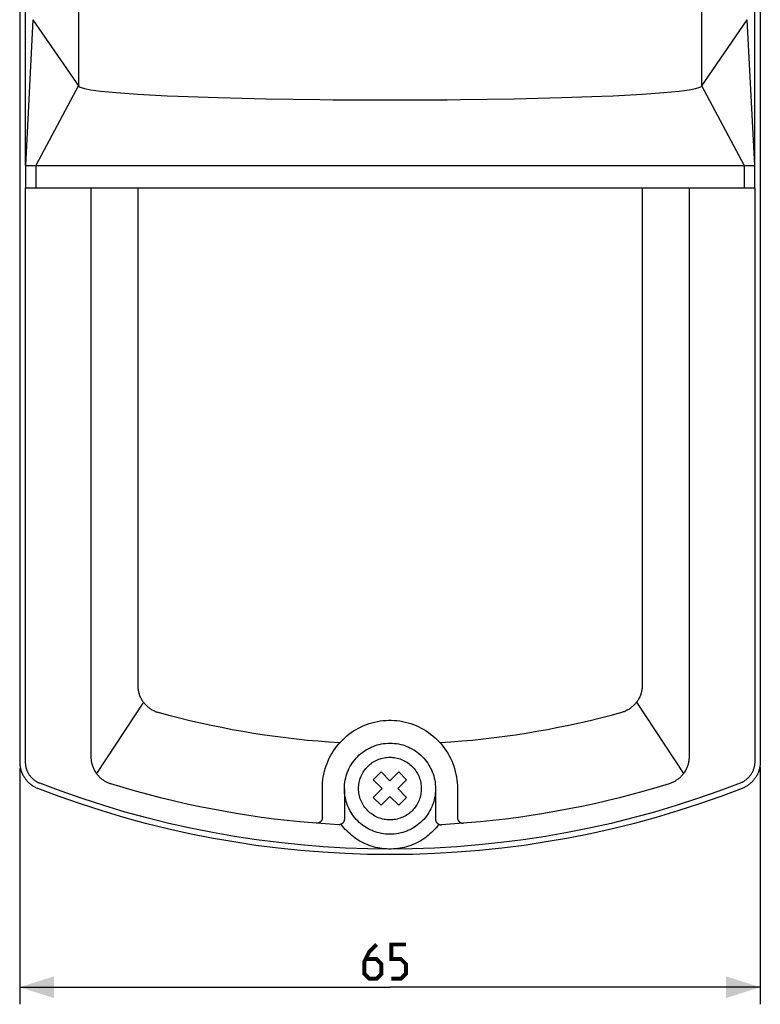
# Model space of a CAD drawing. Units: millimetres. Extents: x -33 to 162, y -95 to 88.
# Drawn here: x -33 to 32, y -95 to -8 of the extents above; entities that cross this region are included whole.
import ezdxf

# ---------------------------------------------------------------- set-up
doc = ezdxf.new("R2010")
doc.units = ezdxf.units.MM
doc.header["$LTSCALE"] = 16.335
doc.layers.get('0').update_dxf_attribs({"linetype": 'CONTINUOUS'})
doc.styles.get("Standard").update_dxf_attribs({"font": 'txt', "width": 0.8})
doc.dimstyles.new('DIMSTYLE_2', dxfattribs={"dimtxt": 3, "dimasz": 3, "dimexe": 1.5, "dimexo": 0.5, "dimgap": 0.75, "dimtad": 1, "dimtxsty": 'STANDARD', "dimblk": '_FILLED', "dimblk1": '_FILLED', "dimblk2": '_FILLED', "dimcen": 0.09, "dimazin": 2, "dimtfac": 1, "dimtofl": 0, "dimtmove": 0, "dimatfit": 3, "dimldrblk": '_FILLED', "dimfxl": 1, "dimtolj": 1, "dimarcsym": 0})

# ---------------------------------------------------------------- blocks, each defined once
blk = doc.blocks.new('_FILLED')
at = {"color": 0, "linetype": 'BYBLOCK'}
blk.add_solid([(0, 0), (-1, 0.317), (-1, -0.317)], dxfattribs=at)
blk = doc.blocks.new('*D2')
at = {"color": 7, "linetype": 'CONTINUOUS'}
for p, q in [((-32.642, -73.949), (-32.642, -94.684)), ((32.359, -73.899), (32.359, -94.684)), ((-32.642, -93.184), (-0.142, -93.184)), ((32.359, -93.184), (-0.142, -93.184))]:
    blk.add_line(p, q, dxfattribs=at)
at = {"color": 7, "linetype": 'CONTINUOUS', "xscale": 3, "yscale": 3, "zscale": 3, "rotation": 180}
blk.add_blockref('_FILLED', (-32.642, -93.184), dxfattribs=at)
at = {"color": 7, "linetype": 'CONTINUOUS', "xscale": 3, "yscale": 3, "zscale": 3}
blk.add_blockref('_FILLED', (32.359, -93.184), dxfattribs=at)
at = {"color": 7, "linetype": 'CONTINUOUS', "insert": (-0.142, -89.434), "char_height": 3, "width": 6.75, "attachment_point": 2, "line_spacing_factor": 0.9}
blk.add_mtext('{\\ftxt;\\W0.0001;\\H0.0001;\\~}{\\ftxt;\\W1.5;\\H3.0; }{\\ftxt;\\W0.0001;\\H0.0001;\\~}', dxfattribs=at)

msp = doc.modelspace()

# ---------------------------------------------------------------- linework, layer by layer
at = {"color": 7, "linetype": 'CONTINUOUS'}
for p, q in [((-32.642, 80.311), (-32.642, -73.449)), ((-32.155, 80.314), (-32.164, -21.043)), ((31.87, 80.314), (31.859, -21.043)), ((32.359, 80.311), (32.359, -73.399)), ((-27.492, -0.652), (-27.492, -14.029)), ((27.202, -0.652), (27.202, -14.029)), ((-31.475, -8.247), (-32.145, -21.043)), ((-31.475, -8.247), (-27.415, -14.145)), ((31.189, -8.247), (27.126, -14.145)), ((31.189, -8.247), (31.859, -21.043)), ((-27.492, -14.029), (-31.233, -21.043)), ((-27.415, -14.145), (-27.259, -14.213)), ((-27.259, -14.213), (-26.949, -14.298)), ((-26.949, -14.298), (-26.4, -14.399)), ((-26.4, -14.399), (-25.512, -14.516)), ((-25.512, -14.516), (-24.174, -14.645)), ((-24.174, -14.645), (-22.273, -14.782)), ((21.998, -14.781), (23.896, -14.644)), ((23.896, -14.644), (25.231, -14.515)), ((25.231, -14.515), (26.116, -14.399)), ((26.116, -14.399), (26.663, -14.298)), ((26.663, -14.298), (26.972, -14.213)), ((26.972, -14.213), (27.126, -14.145)), ((27.202, -14.029), (30.957, -21.043)), ((-22.273, -14.782), (-19.706, -14.921)), ((-19.706, -14.921), (-18.742, -14.964)), ((-18.742, -14.964), (-15.211, -15.087)), ((-15.211, -15.087), (-11.023, -15.189)), ((-11.023, -15.189), (-6.302, -15.26)), ((-6.302, -15.26), (-5.171, -15.27)), ((-5.171, -15.27), (-0.143, -15.292)), ((-0.143, -15.292), (4.886, -15.27)), ((4.886, -15.27), (6.033, -15.259)), ((6.033, -15.259), (10.753, -15.189)), ((10.753, -15.189), (14.936, -15.087)), ((14.936, -15.087), (18.457, -14.964)), ((18.457, -14.964), (19.435, -14.92)), ((19.435, -14.92), (21.998, -14.781)), ((-32.145, -21.043), (-32.145, -23.046)), ((-32.145, -21.043), (31.859, -21.043)), ((-31.233, -21.043), (-31.233, -23.046)), ((30.954, -21.043), (30.954, -23.046)), ((31.859, -21.043), (31.859, -23.046)), ((-32.155, -23.046), (-32.155, -73.399)), ((31.859, -23.046), (-32.145, -23.046)), ((-26.393, -23.046), (-26.393, -72.939)), ((-22.288, -23.046), (-22.288, -66.66)), ((22.003, -23.046), (22.003, -66.66)), ((26.109, -23.046), (26.109, -72.939)), ((31.87, -23.046), (31.87, -73.399)), ((-22.288, -66.66), (-22.287, -66.737)), ((-22.287, -66.737), (-22.283, -66.814)), ((-22.283, -66.814), (-22.277, -66.891)), ((-22.277, -66.891), (-22.269, -66.968)), ((-22.269, -66.968), (-22.258, -67.045)), ((-22.258, -67.045), (-22.245, -67.121)), ((-22.245, -67.121), (-22.229, -67.197)), ((-22.229, -67.197), (-22.211, -67.273)), ((-22.211, -67.273), (-22.191, -67.348)), ((-22.191, -67.348), (-22.168, -67.421)), ((-22.168, -67.421), (-22.143, -67.495)), ((21.906, -67.347), (21.883, -67.422)), ((21.926, -67.272), (21.906, -67.347)), ((21.944, -67.197), (21.926, -67.272)), ((21.96, -67.12), (21.944, -67.197)), ((21.973, -67.044), (21.96, -67.12)), ((21.984, -66.967), (21.973, -67.044)), ((21.992, -66.89), (21.984, -66.967)), ((21.999, -66.814), (21.992, -66.89)), ((22.002, -66.737), (21.999, -66.814)), ((22.003, -66.66), (22.002, -66.737)), ((-21.777, -68.168), (-25.908, -74.423)), ((-22.143, -67.495), (-22.116, -67.567)), ((-22.116, -67.567), (-22.087, -67.639)), ((-22.087, -67.639), (-22.055, -67.71)), ((-22.055, -67.71), (-22.022, -67.779)), ((-22.022, -67.779), (-21.986, -67.848)), ((-21.986, -67.848), (-21.948, -67.915)), ((-21.948, -67.915), (-21.908, -67.98)), ((-21.908, -67.98), (-21.866, -68.045)), ((-21.866, -68.045), (-21.823, -68.107)), ((-21.823, -68.107), (-21.777, -68.168)), ((-21.777, -68.168), (-21.73, -68.23)), ((-21.73, -68.23), (-21.681, -68.289)), ((21.447, -68.23), (21.397, -68.289)), ((21.494, -68.168), (21.447, -68.23)), ((21.54, -68.107), (21.494, -68.168)), ((21.494, -68.168), (25.622, -74.423)), ((21.583, -68.043), (21.54, -68.107)), ((21.625, -67.978), (21.583, -68.043)), ((21.665, -67.912), (21.625, -67.978)), ((21.703, -67.845), (21.665, -67.912)), ((21.739, -67.776), (21.703, -67.845)), ((21.772, -67.706), (21.739, -67.776)), ((21.804, -67.634), (21.772, -67.706)), ((21.833, -67.562), (21.804, -67.634)), ((21.86, -67.489), (21.833, -67.562)), ((21.883, -67.422), (21.86, -67.489)), ((-21.681, -68.289), (-21.63, -68.347)), ((-21.63, -68.347), (-21.577, -68.403)), ((-21.577, -68.403), (-21.523, -68.458)), ((-21.523, -68.458), (-21.467, -68.511)), ((-21.467, -68.511), (-21.409, -68.562)), ((-21.409, -68.562), (-21.35, -68.611)), ((-21.35, -68.611), (-21.289, -68.658)), ((-21.289, -68.658), (-21.226, -68.704)), ((-21.226, -68.704), (-21.162, -68.747)), ((-21.162, -68.747), (-21.097, -68.789)), ((-21.097, -68.789), (-21.031, -68.829)), ((-21.031, -68.829), (-20.963, -68.866)), ((-20.963, -68.866), (-20.893, -68.902)), ((-20.893, -68.902), (-20.823, -68.935)), ((-20.823, -68.935), (-20.751, -68.967)), ((-20.751, -68.967), (-20.684, -68.994)), ((-20.684, -68.994), (-20.611, -69.021)), ((-20.611, -69.021), (-20.536, -69.046)), ((-20.536, -69.046), (-20.461, -69.068)), ((-19.543, -69.319), (-20.461, -69.068)), ((20.176, -69.068), (19.258, -69.319)), ((20.252, -69.046), (20.176, -69.068)), ((20.326, -69.021), (20.252, -69.046)), ((20.4, -68.994), (20.326, -69.021)), ((20.465, -68.967), (20.4, -68.994)), ((20.536, -68.936), (20.465, -68.967)), ((20.607, -68.903), (20.536, -68.936)), ((20.676, -68.867), (20.607, -68.903)), ((20.744, -68.83), (20.676, -68.867)), ((20.811, -68.79), (20.744, -68.83)), ((20.876, -68.749), (20.811, -68.79)), ((20.94, -68.705), (20.876, -68.749)), ((21.003, -68.659), (20.94, -68.705)), ((21.064, -68.612), (21.003, -68.659)), ((21.124, -68.563), (21.064, -68.612)), ((21.182, -68.512), (21.124, -68.563)), ((21.238, -68.459), (21.182, -68.512)), ((21.293, -68.404), (21.238, -68.459)), ((21.346, -68.348), (21.293, -68.404)), ((21.397, -68.289), (21.346, -68.348)), ((-18.623, -69.558), (-19.543, -69.319)), ((-17.7, -69.786), (-18.623, -69.558)), ((-16.774, -70.001), (-17.7, -69.786)), ((-15.846, -70.205), (-16.774, -70.001)), ((-1.981, -70.037), (-1.741, -69.964)), ((-1.741, -69.964), (-1.498, -69.901)), ((-1.498, -69.901), (-1.253, -69.849)), ((-1.253, -69.849), (-1.007, -69.807)), ((-1.007, -69.807), (-0.759, -69.776)), ((-0.759, -69.776), (-0.51, -69.755)), ((-0.51, -69.755), (-0.26, -69.745)), ((-0.26, -69.745), (-0.033, -69.745)), ((-0.033, -69.745), (0.216, -69.755)), ((0.216, -69.755), (0.465, -69.776)), ((0.465, -69.776), (0.713, -69.807)), ((0.713, -69.807), (0.959, -69.849)), ((0.959, -69.849), (1.204, -69.901)), ((1.204, -69.901), (1.446, -69.964)), ((1.446, -69.964), (1.686, -70.037)), ((16.487, -70.002), (15.558, -70.206)), ((17.413, -69.786), (16.487, -70.002)), ((18.337, -69.558), (17.413, -69.786)), ((19.258, -69.319), (18.337, -69.558)), ((-14.915, -70.398), (-15.846, -70.205)), ((-13.982, -70.578), (-14.915, -70.398)), ((-13.047, -70.747), (-13.982, -70.578)), ((-12.11, -70.904), (-13.047, -70.747)), ((-3.746, -70.975), (-3.543, -70.826)), ((-3.543, -70.826), (-3.335, -70.685)), ((-3.335, -70.685), (-3.12, -70.553)), ((-3.12, -70.553), (-2.901, -70.43)), ((-2.901, -70.43), (-2.677, -70.317)), ((-2.677, -70.317), (-2.449, -70.214)), ((-2.449, -70.214), (-2.216, -70.12)), ((-2.216, -70.12), (-1.981, -70.037)), ((1.686, -70.037), (1.921, -70.12)), ((1.921, -70.12), (2.153, -70.214)), ((2.153, -70.214), (2.381, -70.317)), ((2.381, -70.317), (2.605, -70.43)), ((2.605, -70.43), (2.824, -70.553)), ((2.824, -70.553), (3.038, -70.684)), ((3.038, -70.684), (3.246, -70.825)), ((3.246, -70.825), (3.426, -70.958)), ((12.758, -70.748), (11.821, -70.905)), ((13.694, -70.579), (12.758, -70.748)), ((14.627, -70.398), (13.694, -70.579)), ((15.558, -70.206), (14.627, -70.398)), ((-11.171, -71.049), (-12.11, -70.904)), ((-10.23, -71.182), (-11.171, -71.049)), ((-9.288, -71.304), (-10.23, -71.182)), ((-8.344, -71.414), (-9.288, -71.304)), ((-7.398, -71.512), (-8.344, -71.414)), ((-6.451, -71.598), (-7.398, -71.512)), ((-5.503, -71.672), (-6.451, -71.598)), ((-4.554, -71.734), (-5.503, -71.672)), ((-4.637, -71.823), (-4.469, -71.634)), ((-4.469, -71.634), (-4.293, -71.453)), ((-4.293, -71.453), (-4.11, -71.28)), ((-4.11, -71.28), (-3.919, -71.114)), ((-3.919, -71.114), (-3.746, -70.975)), ((3.426, -70.958), (3.623, -71.116)), ((3.623, -71.116), (3.813, -71.281)), ((3.813, -71.281), (3.995, -71.454)), ((3.995, -71.454), (4.171, -71.635)), ((4.171, -71.635), (4.338, -71.823)), ((5.21, -71.672), (4.261, -71.734)), ((6.159, -71.598), (5.21, -71.672)), ((7.106, -71.513), (6.159, -71.598)), ((8.052, -71.415), (7.106, -71.513)), ((8.997, -71.305), (8.052, -71.415)), ((9.94, -71.184), (8.997, -71.305)), ((10.881, -71.05), (9.94, -71.184)), ((11.821, -70.905), (10.881, -71.05)), ((-5.226, -72.643), (-5.092, -72.428)), ((-5.092, -72.428), (-4.949, -72.22)), ((-4.949, -72.22), (-4.797, -72.018)), ((-4.797, -72.018), (-4.637, -71.823)), ((-2.691, -72.671), (-2.54, -72.554)), ((-2.54, -72.554), (-2.385, -72.443)), ((-2.385, -72.443), (-2.224, -72.34)), ((-2.224, -72.34), (-2.059, -72.245)), ((-2.059, -72.245), (-1.889, -72.158)), ((-1.889, -72.158), (-1.803, -72.118)), ((-1.803, -72.118), (-1.628, -72.043)), ((-1.628, -72.043), (-1.45, -71.976)), ((-1.45, -71.976), (-1.269, -71.919)), ((-1.269, -71.919), (-1.085, -71.869)), ((-1.085, -71.869), (-0.899, -71.829)), ((-0.899, -71.829), (-0.712, -71.798)), ((-0.712, -71.798), (-0.524, -71.775)), ((-0.524, -71.775), (-0.334, -71.762)), ((-0.334, -71.762), (-0.145, -71.757)), ((-0.145, -71.757), (0.046, -71.762)), ((0.046, -71.762), (0.235, -71.775)), ((0.235, -71.775), (0.424, -71.798)), ((0.424, -71.798), (0.611, -71.829)), ((0.611, -71.829), (0.797, -71.869)), ((0.797, -71.869), (0.98, -71.919)), ((0.98, -71.919), (1.162, -71.976)), ((1.162, -71.976), (1.34, -72.043)), ((1.34, -72.043), (1.515, -72.117)), ((1.515, -72.117), (1.603, -72.159)), ((1.603, -72.159), (1.772, -72.246)), ((1.772, -72.246), (1.937, -72.341)), ((1.937, -72.341), (2.097, -72.444)), ((2.097, -72.444), (2.252, -72.554)), ((2.252, -72.554), (2.402, -72.672)), ((4.338, -71.823), (4.497, -72.018)), ((4.497, -72.018), (4.648, -72.22)), ((4.648, -72.22), (4.791, -72.428)), ((4.791, -72.428), (4.926, -72.641)), ((-32.642, -73.399), (-32.641, -73.474)), ((-32.642, -73.449), (-32.638, -73.549)), ((-32.155, -73.399), (-32.154, -73.46)), ((-32.154, -73.46), (-32.151, -73.52)), ((-26.393, -72.942), (-26.392, -73.02)), ((-26.392, -73.02), (-26.389, -73.097)), ((-26.389, -73.097), (-26.383, -73.175)), ((-26.383, -73.175), (-26.375, -73.251)), ((-26.375, -73.251), (-26.364, -73.328)), ((-26.364, -73.328), (-26.351, -73.404)), ((-26.351, -73.404), (-26.336, -73.479)), ((-5.67, -73.555), (-5.573, -73.32)), ((-5.573, -73.32), (-5.467, -73.09)), ((-5.467, -73.09), (-5.351, -72.864)), ((-5.351, -72.864), (-5.226, -72.643)), ((-3.457, -73.515), (-3.347, -73.36)), ((-3.347, -73.36), (-3.23, -73.21)), ((-3.23, -73.21), (-3.105, -73.066)), ((-3.105, -73.066), (-2.974, -72.928)), ((-2.974, -72.928), (-2.835, -72.796)), ((-2.835, -72.796), (-2.691, -72.671)), ((-1.8, -73.547), (-1.695, -73.471)), ((-1.695, -73.471), (-1.586, -73.401)), ((-1.586, -73.401), (-1.474, -73.336)), ((-1.474, -73.336), (-1.359, -73.276)), ((-1.359, -73.276), (-1.241, -73.222)), ((-1.241, -73.222), (-1.12, -73.173)), ((-1.12, -73.173), (-0.997, -73.13)), ((-0.997, -73.13), (-0.923, -73.107)), ((-0.923, -73.107), (-0.797, -73.074)), ((-0.797, -73.074), (-0.668, -73.046)), ((-0.668, -73.046), (-0.539, -73.024)), ((-0.539, -73.024), (-0.409, -73.009)), ((-0.409, -73.009), (-0.278, -73)), ((-0.278, -73), (-0.146, -72.997)), ((-0.146, -72.997), (-0.015, -73)), ((-0.015, -73), (0.115, -73.009)), ((0.115, -73.009), (0.245, -73.024)), ((0.245, -73.024), (0.374, -73.046)), ((0.374, -73.046), (0.502, -73.074)), ((0.502, -73.074), (0.628, -73.108)), ((0.628, -73.108), (0.753, -73.147)), ((0.753, -73.147), (0.818, -73.171)), ((0.818, -73.171), (0.939, -73.219)), ((0.939, -73.219), (1.058, -73.274)), ((1.058, -73.274), (1.174, -73.334)), ((1.174, -73.334), (1.287, -73.399)), ((1.287, -73.399), (1.397, -73.47)), ((1.397, -73.47), (1.503, -73.545)), ((2.402, -72.672), (2.547, -72.796)), ((2.547, -72.796), (2.685, -72.928)), ((2.685, -72.928), (2.816, -73.066)), ((2.816, -73.066), (2.941, -73.21)), ((2.941, -73.21), (3.058, -73.361)), ((3.058, -73.361), (3.169, -73.516)), ((4.926, -72.641), (5.051, -72.861)), ((5.051, -72.861), (5.167, -73.086)), ((5.167, -73.086), (5.273, -73.316)), ((5.273, -73.316), (5.37, -73.55)), ((26.066, -73.4), (26.051, -73.475)), ((26.079, -73.324), (26.066, -73.4)), ((26.09, -73.248), (26.079, -73.324)), ((26.098, -73.172), (26.09, -73.248)), ((26.104, -73.096), (26.098, -73.172)), ((26.108, -73.019), (26.104, -73.096)), ((26.109, -72.942), (26.108, -73.019)), ((31.869, -73.458), (31.867, -73.518)), ((31.87, -73.399), (31.869, -73.458)), ((32.359, -73.399), (32.358, -73.475)), ((-32.638, -73.549), (-32.632, -73.625)), ((-32.632, -73.625), (-32.624, -73.699)), ((-32.624, -73.699), (-32.614, -73.774)), ((-32.614, -73.774), (-32.602, -73.848)), ((-32.602, -73.848), (-32.601, -73.853)), ((-32.601, -73.853), (-32.586, -73.927)), ((-32.586, -73.927), (-32.569, -74)), ((-32.569, -74), (-32.55, -74.072)), ((-32.55, -74.072), (-32.529, -74.144)), ((-32.529, -74.144), (-32.506, -74.215)), ((-32.506, -74.215), (-32.48, -74.285)), ((-32.48, -74.285), (-32.453, -74.354)), ((-32.151, -73.52), (-32.147, -73.581)), ((-32.147, -73.581), (-32.14, -73.641)), ((-32.14, -73.641), (-32.132, -73.702)), ((-32.132, -73.702), (-32.122, -73.761)), ((-32.122, -73.761), (-32.111, -73.821)), ((-32.111, -73.821), (-32.11, -73.824)), ((-32.11, -73.824), (-32.097, -73.883)), ((-32.097, -73.883), (-32.081, -73.942)), ((-32.081, -73.942), (-32.064, -74)), ((-32.064, -74), (-32.045, -74.057)), ((-32.045, -74.057), (-32.025, -74.114)), ((-32.025, -74.114), (-32.003, -74.17)), ((-32.003, -74.17), (-31.979, -74.225)), ((-31.979, -74.225), (-31.954, -74.279)), ((-31.954, -74.279), (-31.927, -74.333)), ((-31.927, -74.333), (-31.898, -74.385)), ((-26.336, -73.479), (-26.325, -73.525)), ((-26.325, -73.525), (-26.306, -73.6)), ((-26.306, -73.6), (-26.285, -73.673)), ((-26.285, -73.673), (-26.262, -73.746)), ((-26.262, -73.746), (-26.236, -73.818)), ((-26.236, -73.818), (-26.208, -73.889)), ((-26.208, -73.889), (-26.178, -73.96)), ((-26.178, -73.96), (-26.146, -74.029)), ((-26.146, -74.029), (-26.111, -74.098)), ((-26.111, -74.098), (-26.075, -74.165)), ((-26.075, -74.165), (-26.036, -74.231)), ((-26.036, -74.231), (-25.995, -74.296)), ((-25.995, -74.296), (-25.953, -74.36)), ((-5.946, -74.486), (-5.889, -74.238)), ((-5.889, -74.238), (-5.82, -73.994)), ((-5.82, -73.994), (-5.742, -73.752)), ((-5.742, -73.752), (-5.67, -73.555)), ((-3.925, -74.452), (-3.859, -74.273)), ((-3.859, -74.273), (-3.822, -74.183)), ((-3.822, -74.183), (-3.742, -74.01)), ((-3.742, -74.01), (-3.655, -73.84)), ((-3.655, -73.84), (-3.56, -73.675)), ((-3.56, -73.675), (-3.457, -73.515)), ((-2.56, -74.428), (-2.495, -74.314)), ((-2.495, -74.314), (-2.424, -74.205)), ((-2.424, -74.205), (-2.348, -74.098)), ((-2.348, -74.098), (-2.267, -73.995)), ((-2.267, -73.995), (-2.181, -73.896)), ((-2.181, -73.896), (-2.09, -73.801)), ((-2.09, -73.801), (-1.998, -73.712)), ((-1.998, -73.712), (-1.901, -73.627)), ((-1.901, -73.627), (-1.8, -73.547)), ((-0.92, -74.28), (-1.613, -74.972)), ((-0.146, -75.054), (-0.92, -74.28)), ((0.625, -74.28), (-0.146, -75.054)), ((1.317, -74.972), (0.625, -74.28)), ((1.503, -73.545), (1.606, -73.626)), ((1.606, -73.626), (1.704, -73.711)), ((1.704, -73.711), (1.798, -73.801)), ((1.798, -73.801), (1.889, -73.897)), ((1.889, -73.897), (1.976, -73.997)), ((1.976, -73.997), (2.057, -74.101)), ((2.057, -74.101), (2.133, -74.209)), ((2.133, -74.209), (2.204, -74.32)), ((2.204, -74.32), (2.27, -74.434)), ((3.169, -73.516), (3.272, -73.677)), ((3.272, -73.677), (3.367, -73.842)), ((3.367, -73.842), (3.454, -74.012)), ((3.454, -74.012), (3.495, -74.098)), ((3.495, -74.098), (3.57, -74.274)), ((3.57, -74.274), (3.636, -74.453)), ((5.37, -73.55), (5.457, -73.788)), ((5.457, -73.788), (5.524, -73.996)), ((5.524, -73.996), (5.592, -74.24)), ((5.592, -74.24), (5.65, -74.487)), ((25.71, -74.294), (25.667, -74.359)), ((25.751, -74.228), (25.71, -74.294)), ((25.773, -74.191), (25.751, -74.228)), ((25.811, -74.123), (25.773, -74.191)), ((25.846, -74.054), (25.811, -74.123)), ((25.88, -73.984), (25.846, -74.054)), ((25.911, -73.914), (25.88, -73.984)), ((25.94, -73.842), (25.911, -73.914)), ((25.967, -73.77), (25.94, -73.842)), ((25.991, -73.697), (25.967, -73.77)), ((26.014, -73.623), (25.991, -73.697)), ((26.033, -73.549), (26.014, -73.623)), ((26.051, -73.475), (26.033, -73.549)), ((31.64, -74.331), (31.614, -74.38)), ((31.668, -74.276), (31.64, -74.331)), ((31.694, -74.22), (31.668, -74.276)), ((31.718, -74.164), (31.694, -74.22)), ((31.74, -74.107), (31.718, -74.164)), ((31.761, -74.049), (31.74, -74.107)), ((31.78, -73.991), (31.761, -74.049)), ((31.797, -73.933), (31.78, -73.991)), ((31.812, -73.874), (31.797, -73.933)), ((31.826, -73.815), (31.812, -73.874)), ((31.838, -73.756), (31.826, -73.815)), ((31.848, -73.696), (31.838, -73.756)), ((31.856, -73.637), (31.848, -73.696)), ((31.862, -73.577), (31.856, -73.637)), ((31.867, -73.518), (31.862, -73.577)), ((32.195, -74.291), (32.167, -74.36)), ((32.22, -74.222), (32.195, -74.291)), ((32.244, -74.152), (32.22, -74.222)), ((32.265, -74.081), (32.244, -74.152)), ((32.284, -74.009), (32.265, -74.081)), ((32.301, -73.936), (32.284, -74.009)), ((32.316, -73.863), (32.301, -73.936)), ((32.329, -73.789), (32.316, -73.863)), ((32.339, -73.714), (32.329, -73.789)), ((32.347, -73.639), (32.339, -73.714)), ((32.354, -73.564), (32.347, -73.639)), ((32.358, -73.475), (32.354, -73.55)), ((32.354, -73.55), (32.354, -73.564)), ((-32.453, -74.354), (-32.424, -74.422)), ((-32.424, -74.422), (-32.392, -74.489)), ((-32.392, -74.489), (-32.359, -74.555)), ((-32.359, -74.555), (-32.323, -74.62)), ((-32.323, -74.62), (-32.286, -74.683)), ((-32.286, -74.683), (-32.247, -74.745)), ((-32.247, -74.745), (-32.206, -74.806)), ((-32.206, -74.806), (-32.164, -74.868)), ((-32.164, -74.868), (-32.119, -74.928)), ((-32.119, -74.928), (-32.073, -74.986)), ((-32.073, -74.986), (-32.026, -75.044)), ((-32.026, -75.044), (-31.976, -75.099)), ((-31.976, -75.099), (-31.925, -75.153)), ((-31.925, -75.153), (-31.872, -75.206)), ((-31.898, -74.385), (-31.868, -74.437)), ((-31.868, -74.437), (-31.837, -74.488)), ((-31.837, -74.488), (-31.804, -74.537)), ((-31.804, -74.537), (-31.769, -74.586)), ((-31.769, -74.586), (-31.732, -74.634)), ((-31.732, -74.634), (-31.694, -74.682)), ((-31.694, -74.682), (-31.654, -74.728)), ((-31.654, -74.728), (-31.613, -74.773)), ((-31.613, -74.773), (-31.571, -74.816)), ((-31.571, -74.816), (-31.527, -74.859)), ((-31.527, -74.859), (-31.491, -74.892)), ((-31.491, -74.892), (-31.445, -74.932)), ((-31.445, -74.932), (-31.398, -74.971)), ((-31.398, -74.971), (-31.35, -75.008)), ((-31.35, -75.008), (-31.301, -75.044)), ((-31.301, -75.044), (-31.25, -75.078)), ((-31.25, -75.078), (-31.199, -75.111)), ((-31.199, -75.111), (-31.147, -75.142)), ((-31.147, -75.142), (-31.094, -75.172)), ((-31.094, -75.172), (-31.041, -75.2)), ((-31.041, -75.2), (-30.986, -75.226)), ((-25.953, -74.36), (-25.908, -74.423)), ((-25.908, -74.423), (-25.861, -74.484)), ((-25.861, -74.484), (-25.811, -74.544)), ((-25.811, -74.544), (-25.761, -74.603)), ((-25.761, -74.603), (-25.708, -74.66)), ((-25.708, -74.66), (-25.654, -74.715)), ((-25.654, -74.715), (-25.598, -74.769)), ((-25.598, -74.769), (-25.54, -74.821)), ((-25.54, -74.821), (-25.481, -74.871)), ((-25.481, -74.871), (-25.42, -74.919)), ((-25.42, -74.919), (-25.39, -74.942)), ((-25.39, -74.942), (-25.327, -74.987)), ((-25.327, -74.987), (-25.263, -75.031)), ((-25.263, -75.031), (-25.198, -75.072)), ((-25.198, -75.072), (-25.131, -75.112)), ((-25.131, -75.112), (-25.063, -75.149)), ((-25.063, -75.149), (-24.994, -75.184)), ((-24.994, -75.184), (-24.924, -75.218)), ((-6.057, -75.238), (-6.031, -74.986)), ((-6.031, -74.986), (-5.994, -74.735)), ((-5.994, -74.735), (-5.946, -74.486)), ((-4.127, -75.378), (-4.104, -75.19)), ((-4.104, -75.19), (-4.073, -75.003)), ((-4.073, -75.003), (-4.032, -74.817)), ((-4.032, -74.817), (-3.983, -74.633)), ((-3.983, -74.633), (-3.925, -74.452)), ((-2.847, -75.224), (-2.819, -75.097)), ((-2.819, -75.097), (-2.786, -74.971)), ((-2.786, -74.971), (-2.746, -74.847)), ((-2.746, -74.847), (-2.7, -74.725)), ((-2.7, -74.725), (-2.674, -74.662)), ((-2.674, -74.662), (-2.62, -74.544)), ((-2.62, -74.544), (-2.56, -74.428)), ((-0.839, -75.743), (-1.613, -74.972)), ((1.317, -74.972), (0.545, -75.743)), ((2.27, -74.434), (2.299, -74.489)), ((2.299, -74.489), (2.356, -74.607)), ((2.356, -74.607), (2.408, -74.727)), ((2.408, -74.727), (2.454, -74.85)), ((2.454, -74.85), (2.494, -74.974)), ((2.494, -74.974), (2.527, -75.1)), ((2.527, -75.1), (2.555, -75.227)), ((3.636, -74.453), (3.694, -74.634)), ((3.694, -74.634), (3.743, -74.818)), ((3.743, -74.818), (3.783, -75.003)), ((3.783, -75.003), (3.815, -75.191)), ((3.815, -75.191), (3.837, -75.379)), ((5.65, -74.487), (5.698, -74.736)), ((5.698, -74.736), (5.735, -74.986)), ((5.735, -74.986), (5.761, -75.238)), ((24.709, -75.184), (24.639, -75.217)), ((24.778, -75.148), (24.709, -75.184)), ((24.846, -75.111), (24.778, -75.148)), ((24.913, -75.071), (24.846, -75.111)), ((24.947, -75.05), (24.913, -75.071)), ((25.012, -75.007), (24.947, -75.05)), ((25.076, -74.963), (25.012, -75.007)), ((25.138, -74.916), (25.076, -74.963)), ((25.198, -74.868), (25.138, -74.916)), ((25.257, -74.818), (25.198, -74.868)), ((25.315, -74.766), (25.257, -74.818)), ((25.37, -74.713), (25.315, -74.766)), ((25.424, -74.658), (25.37, -74.713)), ((25.476, -74.601), (25.424, -74.658)), ((25.527, -74.543), (25.476, -74.601)), ((25.575, -74.484), (25.527, -74.543)), ((25.622, -74.423), (25.575, -74.484)), ((25.667, -74.359), (25.622, -74.423)), ((30.753, -75.2), (30.699, -75.226)), ((30.807, -75.172), (30.753, -75.2)), ((30.86, -75.143), (30.807, -75.172)), ((30.912, -75.112), (30.86, -75.143)), ((30.963, -75.079), (30.912, -75.112)), ((31.013, -75.045), (30.963, -75.079)), ((31.063, -75.009), (31.013, -75.045)), ((31.111, -74.972), (31.063, -75.009)), ((31.158, -74.933), (31.111, -74.972)), ((31.204, -74.893), (31.158, -74.933)), ((31.249, -74.851), (31.204, -74.893)), ((31.285, -74.816), (31.249, -74.851)), ((31.327, -74.773), (31.285, -74.816)), ((31.368, -74.728), (31.327, -74.773)), ((31.408, -74.682), (31.368, -74.728)), ((31.446, -74.634), (31.408, -74.682)), ((31.483, -74.586), (31.446, -74.634)), ((31.518, -74.537), (31.483, -74.586)), ((31.551, -74.486), (31.518, -74.537)), ((31.583, -74.433), (31.551, -74.486)), ((31.614, -74.38), (31.583, -74.433)), ((31.641, -75.152), (31.589, -75.204)), ((31.692, -75.098), (31.641, -75.152)), ((31.741, -75.043), (31.692, -75.098)), ((31.788, -74.986), (31.741, -75.043)), ((31.834, -74.927), (31.788, -74.986)), ((31.878, -74.868), (31.834, -74.927)), ((31.92, -74.806), (31.878, -74.868)), ((31.961, -74.746), (31.92, -74.806)), ((32, -74.685), (31.961, -74.746)), ((32.037, -74.622), (32, -74.685)), ((32.073, -74.558), (32.037, -74.622)), ((32.106, -74.493), (32.073, -74.558)), ((32.138, -74.427), (32.106, -74.493)), ((32.167, -74.36), (32.138, -74.427)), ((-31.872, -75.206), (-31.818, -75.257)), ((-31.818, -75.257), (-31.762, -75.306)), ((-31.762, -75.306), (-31.705, -75.354)), ((-31.705, -75.354), (-31.646, -75.4)), ((-31.646, -75.4), (-31.586, -75.444)), ((-31.586, -75.444), (-31.524, -75.486)), ((-31.524, -75.486), (-31.517, -75.491)), ((-31.517, -75.491), (-31.454, -75.531)), ((-31.454, -75.531), (-31.39, -75.569)), ((-31.39, -75.569), (-31.325, -75.606)), ((-31.325, -75.606), (-31.258, -75.64)), ((-31.258, -75.64), (-31.191, -75.672)), ((-31.191, -75.672), (-31.123, -75.703)), ((-31.123, -75.703), (-31.053, -75.731)), ((-29.184, -76.435), (-31.053, -75.731)), ((-30.986, -75.226), (-30.932, -75.25)), ((-30.932, -75.25), (-30.876, -75.273)), ((-29.017, -75.973), (-30.876, -75.273)), ((-27.147, -76.629), (-29.017, -75.973)), ((-24.924, -75.218), (-24.853, -75.249)), ((-24.853, -75.249), (-24.781, -75.278)), ((-24.781, -75.278), (-24.708, -75.304)), ((-24.708, -75.304), (-24.635, -75.329)), ((-23.553, -75.657), (-24.635, -75.329)), ((-22.467, -75.97), (-23.553, -75.657)), ((-21.378, -76.268), (-22.467, -75.97)), ((-6.079, -75.743), (-6.073, -75.49)), ((-6.079, -78.294), (-6.079, -75.74)), ((-6.073, -75.49), (-6.057, -75.238)), ((-4.147, -75.757), (-4.147, -78.424)), ((-4.145, -75.757), (-4.14, -75.568)), ((-4.14, -75.947), (-4.145, -75.757)), ((-4.14, -75.568), (-4.127, -75.378)), ((-4.127, -76.137), (-4.14, -75.947)), ((-2.897, -75.743), (-2.893, -75.612)), ((-2.893, -75.874), (-2.897, -75.743)), ((-2.893, -75.612), (-2.884, -75.482)), ((-2.884, -76.006), (-2.893, -75.874)), ((-2.884, -75.482), (-2.869, -75.353)), ((-2.869, -76.136), (-2.884, -76.006)), ((-2.869, -75.353), (-2.847, -75.224)), ((-0.839, -75.743), (-1.613, -76.517)), ((1.317, -76.517), (0.545, -75.743)), ((2.555, -75.227), (2.577, -75.355)), ((2.577, -75.355), (2.592, -75.484)), ((2.592, -76.004), (2.577, -76.133)), ((2.592, -75.484), (2.602, -75.613)), ((2.602, -75.873), (2.592, -76.004)), ((2.602, -75.613), (2.605, -75.743)), ((2.605, -75.743), (2.602, -75.873)), ((3.837, -75.379), (3.851, -75.568)), ((3.851, -75.947), (3.837, -76.137)), ((3.851, -75.568), (3.855, -75.757)), ((3.855, -75.757), (3.851, -75.947)), ((3.853, -75.743), (3.853, -78.424)), ((5.761, -75.238), (5.777, -75.49)), ((5.777, -75.49), (5.782, -75.743)), ((5.782, -75.743), (5.782, -78.294)), ((22.18, -75.97), (21.09, -76.268)), ((23.266, -75.657), (22.18, -75.97)), ((24.349, -75.329), (23.266, -75.657)), ((24.422, -75.304), (24.349, -75.329)), ((24.495, -75.277), (24.422, -75.304)), ((24.567, -75.248), (24.495, -75.277)), ((24.639, -75.217), (24.567, -75.248)), ((28.73, -75.973), (26.859, -76.629)), ((30.589, -75.273), (28.73, -75.973)), ((30.767, -75.731), (28.897, -76.435)), ((30.644, -75.25), (30.589, -75.273)), ((30.699, -75.226), (30.644, -75.25)), ((30.834, -75.703), (30.764, -75.731)), ((30.903, -75.673), (30.834, -75.703)), ((30.97, -75.64), (30.903, -75.673)), ((31.037, -75.606), (30.97, -75.64)), ((31.102, -75.57), (31.037, -75.606)), ((31.166, -75.532), (31.102, -75.57)), ((31.18, -75.524), (31.166, -75.532)), ((31.242, -75.484), (31.18, -75.524)), ((31.303, -75.441), (31.242, -75.484)), ((31.363, -75.397), (31.303, -75.441)), ((31.422, -75.352), (31.363, -75.397)), ((31.479, -75.304), (31.422, -75.352)), ((31.535, -75.255), (31.479, -75.304)), ((31.589, -75.204), (31.535, -75.255)), ((-27.302, -77.094), (-29.184, -76.435)), ((-25.265, -77.239), (-27.147, -76.629)), ((-20.284, -76.552), (-21.378, -76.268)), ((-19.187, -76.82), (-20.284, -76.552)), ((-18.087, -77.073), (-19.187, -76.82)), ((-4.104, -76.326), (-4.127, -76.137)), ((-4.073, -76.514), (-4.104, -76.326)), ((-4.032, -76.7), (-4.073, -76.514)), ((-3.983, -76.884), (-4.032, -76.7)), ((-3.925, -77.065), (-3.983, -76.884)), ((-2.847, -76.265), (-2.869, -76.136)), ((-2.82, -76.393), (-2.847, -76.265)), ((-2.786, -76.519), (-2.82, -76.393)), ((-2.746, -76.643), (-2.786, -76.519)), ((-2.701, -76.766), (-2.746, -76.643)), ((-2.674, -76.831), (-2.701, -76.766)), ((-2.62, -76.95), (-2.674, -76.831)), ((-0.92, -77.212), (-1.613, -76.517)), ((-0.146, -76.439), (-0.92, -77.212)), ((0.625, -77.212), (-0.146, -76.439)), ((1.317, -76.517), (0.625, -77.212)), ((2.357, -76.883), (2.3, -77.002)), ((2.408, -76.763), (2.357, -76.883)), ((2.454, -76.64), (2.408, -76.763)), ((2.494, -76.516), (2.454, -76.64)), ((2.528, -76.39), (2.494, -76.516)), ((2.555, -76.262), (2.528, -76.39)), ((2.577, -76.133), (2.555, -76.262)), ((3.694, -76.883), (3.636, -77.064)), ((3.743, -76.699), (3.694, -76.883)), ((3.784, -76.513), (3.743, -76.699)), ((3.815, -76.325), (3.784, -76.513)), ((3.837, -76.137), (3.815, -76.325)), ((18.898, -76.82), (17.797, -77.073)), ((19.996, -76.552), (18.898, -76.82)), ((21.09, -76.268), (19.996, -76.552)), ((26.859, -76.629), (24.977, -77.239)), ((28.897, -76.435), (27.015, -77.094)), ((-25.409, -77.707), (-27.302, -77.094)), ((-23.506, -78.275), (-25.409, -77.707)), ((-23.372, -77.803), (-25.265, -77.239)), ((-16.984, -77.311), (-18.087, -77.073)), ((-15.877, -77.534), (-16.984, -77.311)), ((-14.767, -77.741), (-15.877, -77.534)), ((-13.655, -77.934), (-14.767, -77.741)), ((-3.859, -77.243), (-3.925, -77.065)), ((-3.819, -77.339), (-3.859, -77.243)), ((-3.74, -77.512), (-3.819, -77.339)), ((-3.653, -77.681), (-3.74, -77.512)), ((-3.558, -77.845), (-3.653, -77.681)), ((-2.56, -77.066), (-2.62, -76.95)), ((-2.494, -77.179), (-2.56, -77.066)), ((-2.424, -77.288), (-2.494, -77.179)), ((-2.348, -77.395), (-2.424, -77.288)), ((-2.267, -77.498), (-2.348, -77.395)), ((-2.181, -77.597), (-2.267, -77.498)), ((-2.09, -77.692), (-2.181, -77.597)), ((-1.996, -77.781), (-2.09, -77.692)), ((-1.898, -77.866), (-1.996, -77.781)), ((1.703, -77.782), (1.603, -77.868)), ((1.798, -77.692), (1.703, -77.782)), ((1.889, -77.595), (1.798, -77.692)), ((1.975, -77.495), (1.889, -77.595)), ((2.057, -77.392), (1.975, -77.495)), ((2.133, -77.284), (2.057, -77.392)), ((2.204, -77.173), (2.133, -77.284)), ((2.269, -77.059), (2.204, -77.173)), ((2.3, -77.002), (2.269, -77.059)), ((3.365, -77.679), (3.27, -77.844)), ((3.452, -77.51), (3.365, -77.679)), ((3.531, -77.337), (3.452, -77.51)), ((3.57, -77.243), (3.531, -77.337)), ((3.636, -77.064), (3.57, -77.243)), ((14.476, -77.741), (13.363, -77.934)), ((15.586, -77.534), (14.476, -77.741)), ((16.693, -77.311), (15.586, -77.534)), ((17.797, -77.073), (16.693, -77.311)), ((24.977, -77.239), (23.084, -77.803)), ((25.122, -77.707), (23.219, -78.275)), ((27.015, -77.094), (25.122, -77.707)), ((-21.593, -78.798), (-23.506, -78.275)), ((-21.47, -78.323), (-23.372, -77.803)), ((-19.56, -78.798), (-21.47, -78.323)), ((-12.54, -78.111), (-13.655, -77.934)), ((-11.423, -78.273), (-12.54, -78.111)), ((-10.303, -78.419), (-11.423, -78.273)), ((-9.181, -78.551), (-10.303, -78.419)), ((-8.057, -78.667), (-9.181, -78.551)), ((-6.231, -78.652), (-6.243, -78.663)), ((-6.22, -78.64), (-6.231, -78.652)), ((-6.209, -78.627), (-6.22, -78.64)), ((-6.198, -78.614), (-6.209, -78.627)), ((-6.187, -78.601), (-6.198, -78.614)), ((-6.177, -78.587), (-6.187, -78.601)), ((-6.167, -78.572), (-6.177, -78.587)), ((-6.158, -78.557), (-6.167, -78.572)), ((-6.156, -78.555), (-6.158, -78.557)), ((-6.147, -78.541), (-6.156, -78.555)), ((-6.139, -78.527), (-6.147, -78.541)), ((-6.131, -78.512), (-6.139, -78.527)), ((-6.124, -78.497), (-6.131, -78.512)), ((-6.117, -78.482), (-6.124, -78.497)), ((-6.111, -78.467), (-6.117, -78.482)), ((-6.105, -78.451), (-6.111, -78.467)), ((-6.1, -78.435), (-6.105, -78.451)), ((-6.095, -78.419), (-6.1, -78.435)), ((-6.091, -78.403), (-6.095, -78.419)), ((-6.088, -78.387), (-6.091, -78.403)), ((-6.085, -78.37), (-6.088, -78.387)), ((-6.082, -78.354), (-6.085, -78.37)), ((-6.081, -78.337), (-6.082, -78.354)), ((-6.08, -78.328), (-6.081, -78.337)), ((-6.079, -78.311), (-6.08, -78.328)), ((-6.079, -78.294), (-6.079, -78.311)), ((-4.205, -78.651), (-4.214, -78.667)), ((-4.197, -78.635), (-4.205, -78.651)), ((-4.19, -78.618), (-4.197, -78.635)), ((-4.183, -78.602), (-4.19, -78.618)), ((-4.177, -78.586), (-4.183, -78.602)), ((-4.171, -78.569), (-4.177, -78.586)), ((-4.166, -78.553), (-4.171, -78.569)), ((-4.162, -78.536), (-4.166, -78.553)), ((-4.158, -78.52), (-4.162, -78.536)), ((-4.155, -78.504), (-4.158, -78.52)), ((-4.152, -78.487), (-4.155, -78.504)), ((-4.15, -78.471), (-4.152, -78.487)), ((-4.149, -78.455), (-4.15, -78.471)), ((-4.148, -78.439), (-4.149, -78.455)), ((-4.147, -78.423), (-4.148, -78.439)), ((-3.455, -78.005), (-3.558, -77.845)), ((-3.346, -78.159), (-3.455, -78.005)), ((-3.228, -78.307), (-3.346, -78.159)), ((-3.105, -78.45), (-3.228, -78.307)), ((-2.974, -78.587), (-3.105, -78.45)), ((-2.836, -78.718), (-2.974, -78.587)), ((-1.795, -77.947), (-1.898, -77.866)), ((-1.689, -78.023), (-1.795, -77.947)), ((-1.579, -78.093), (-1.689, -78.023)), ((-1.466, -78.159), (-1.579, -78.093)), ((-1.35, -78.219), (-1.466, -78.159)), ((-1.287, -78.248), (-1.35, -78.219)), ((-1.166, -78.3), (-1.287, -78.248)), ((-1.043, -78.346), (-1.166, -78.3)), ((-0.919, -78.385), (-1.043, -78.346)), ((-0.792, -78.419), (-0.919, -78.385)), ((-0.665, -78.447), (-0.792, -78.419)), ((-0.536, -78.468), (-0.665, -78.447)), ((-0.406, -78.484), (-0.536, -78.468)), ((-0.276, -78.493), (-0.406, -78.484)), ((-0.146, -78.496), (-0.276, -78.493)), ((-0.017, -78.493), (-0.146, -78.496)), ((0.113, -78.484), (-0.017, -78.493)), ((0.242, -78.468), (0.113, -78.484)), ((0.37, -78.447), (0.242, -78.468)), ((0.497, -78.419), (0.37, -78.447)), ((0.624, -78.385), (0.497, -78.419)), ((0.749, -78.345), (0.624, -78.385)), ((0.872, -78.299), (0.749, -78.345)), ((0.993, -78.247), (0.872, -78.299)), ((1.048, -78.221), (0.993, -78.247)), ((1.166, -78.161), (1.048, -78.221)), ((1.28, -78.096), (1.166, -78.161)), ((1.391, -78.025), (1.28, -78.096)), ((1.499, -77.949), (1.391, -78.025)), ((1.603, -77.868), (1.499, -77.949)), ((2.685, -78.587), (2.547, -78.718)), ((2.816, -78.45), (2.685, -78.587)), ((2.94, -78.307), (2.816, -78.45)), ((3.057, -78.158), (2.94, -78.307)), ((3.167, -78.003), (3.057, -78.158)), ((3.27, -77.844), (3.167, -78.003)), ((3.853, -78.423), (3.853, -78.44)), ((3.853, -78.44), (3.854, -78.457)), ((3.854, -78.457), (3.855, -78.474)), ((3.855, -78.474), (3.857, -78.49)), ((3.857, -78.49), (3.86, -78.507)), ((3.86, -78.507), (3.863, -78.524)), ((3.863, -78.524), (3.867, -78.54)), ((3.867, -78.54), (3.871, -78.557)), ((3.871, -78.557), (3.876, -78.574)), ((3.876, -78.574), (3.881, -78.59)), ((3.881, -78.59), (3.888, -78.606)), ((3.888, -78.606), (3.894, -78.622)), ((3.894, -78.622), (3.901, -78.639)), ((3.901, -78.639), (3.909, -78.655)), ((3.909, -78.655), (3.918, -78.67)), ((5.782, -78.294), (5.783, -78.311)), ((5.783, -78.311), (5.784, -78.327)), ((5.784, -78.327), (5.785, -78.344)), ((5.785, -78.344), (5.787, -78.361)), ((5.787, -78.361), (5.79, -78.377)), ((5.79, -78.377), (5.793, -78.394)), ((5.793, -78.394), (5.797, -78.411)), ((5.797, -78.411), (5.801, -78.428)), ((5.801, -78.428), (5.806, -78.445)), ((5.806, -78.445), (5.812, -78.462)), ((5.812, -78.462), (5.818, -78.478)), ((5.818, -78.478), (5.825, -78.495)), ((5.825, -78.495), (5.833, -78.511)), ((5.833, -78.511), (5.84, -78.527)), ((5.84, -78.527), (5.849, -78.543)), ((5.849, -78.543), (5.856, -78.555)), ((5.856, -78.555), (5.864, -78.568)), ((5.864, -78.568), (5.873, -78.582)), ((5.873, -78.582), (5.882, -78.595)), ((5.882, -78.595), (5.892, -78.608)), ((5.892, -78.608), (5.903, -78.62)), ((5.903, -78.62), (5.913, -78.632)), ((5.913, -78.632), (5.925, -78.644)), ((5.925, -78.644), (5.936, -78.655)), ((5.936, -78.655), (5.949, -78.666)), ((8.886, -78.551), (7.762, -78.667)), ((10.009, -78.419), (8.886, -78.551)), ((11.129, -78.273), (10.009, -78.419)), ((12.247, -78.111), (11.129, -78.273)), ((13.363, -77.934), (12.247, -78.111)), ((21.182, -78.323), (19.271, -78.798)), ((23.084, -77.803), (21.182, -78.323)), ((23.219, -78.275), (21.306, -78.798)), ((-19.671, -79.275), (-21.593, -78.798)), ((-17.741, -79.707), (-19.671, -79.275)), ((-17.641, -79.227), (-19.56, -78.798)), ((-15.715, -79.611), (-17.641, -79.227)), ((-6.931, -78.767), (-8.057, -78.667)), ((-5.803, -78.852), (-6.931, -78.767)), ((-6.612, -78.795), (-6.62, -78.795)), ((-6.593, -78.795), (-6.612, -78.795)), ((-6.573, -78.794), (-6.593, -78.795)), ((-6.555, -78.793), (-6.573, -78.794)), ((-6.536, -78.792), (-6.555, -78.793)), ((-6.518, -78.789), (-6.536, -78.792)), ((-6.5, -78.787), (-6.518, -78.789)), ((-6.482, -78.783), (-6.5, -78.787)), ((-6.465, -78.78), (-6.482, -78.783)), ((-6.448, -78.775), (-6.465, -78.78)), ((-6.431, -78.77), (-6.448, -78.775)), ((-6.415, -78.765), (-6.431, -78.77)), ((-6.398, -78.759), (-6.415, -78.765)), ((-6.382, -78.752), (-6.398, -78.759)), ((-6.366, -78.745), (-6.382, -78.752)), ((-6.351, -78.738), (-6.366, -78.745)), ((-6.336, -78.73), (-6.351, -78.738)), ((-6.322, -78.722), (-6.336, -78.73)), ((-6.308, -78.713), (-6.322, -78.722)), ((-6.294, -78.704), (-6.308, -78.713)), ((-6.281, -78.694), (-6.294, -78.704)), ((-6.268, -78.684), (-6.281, -78.694)), ((-6.255, -78.674), (-6.268, -78.684)), ((-6.243, -78.663), (-6.255, -78.674)), ((-4.674, -78.922), (-5.803, -78.852)), ((-4.659, -78.922), (-4.674, -78.922)), ((-4.642, -78.922), (-4.659, -78.922)), ((-4.625, -78.922), (-4.642, -78.922)), ((-4.608, -78.921), (-4.625, -78.922)), ((-4.591, -78.919), (-4.608, -78.921)), ((-4.574, -78.917), (-4.591, -78.919)), ((-4.557, -78.914), (-4.574, -78.917)), ((-4.541, -78.911), (-4.557, -78.914)), ((-4.524, -78.907), (-4.541, -78.911)), ((-4.508, -78.902), (-4.524, -78.907)), ((-4.492, -78.897), (-4.508, -78.902)), ((-4.476, -78.891), (-4.492, -78.897)), ((-4.46, -78.885), (-4.476, -78.891)), ((-4.444, -78.878), (-4.46, -78.885)), ((-4.429, -78.871), (-4.444, -78.878)), ((-4.315, -79.031), (-4.431, -78.877)), ((-4.414, -78.863), (-4.429, -78.871)), ((-4.4, -78.857), (-4.414, -78.863)), ((-4.386, -78.849), (-4.4, -78.857)), ((-4.373, -78.842), (-4.386, -78.849)), ((-4.36, -78.834), (-4.373, -78.842)), ((-4.348, -78.825), (-4.36, -78.834)), ((-4.336, -78.816), (-4.348, -78.825)), ((-4.324, -78.806), (-4.336, -78.816)), ((-4.312, -78.796), (-4.324, -78.806)), ((-4.193, -79.181), (-4.315, -79.031)), ((-4.301, -78.785), (-4.312, -78.796)), ((-4.29, -78.774), (-4.301, -78.785)), ((-4.279, -78.762), (-4.29, -78.774)), ((-4.269, -78.75), (-4.279, -78.762)), ((-4.259, -78.738), (-4.269, -78.75)), ((-4.249, -78.724), (-4.259, -78.738)), ((-4.24, -78.71), (-4.249, -78.724)), ((-4.231, -78.696), (-4.24, -78.71)), ((-4.222, -78.681), (-4.231, -78.696)), ((-4.221, -78.679), (-4.222, -78.681)), ((-4.214, -78.667), (-4.221, -78.679)), ((-4.065, -79.326), (-4.193, -79.181)), ((-3.932, -79.466), (-4.065, -79.326)), ((-3.794, -79.602), (-3.932, -79.466)), ((-2.691, -78.843), (-2.836, -78.718)), ((-2.541, -78.961), (-2.691, -78.843)), ((-2.386, -79.071), (-2.541, -78.961)), ((-2.226, -79.174), (-2.386, -79.071)), ((-2.061, -79.269), (-2.226, -79.174)), ((-1.892, -79.356), (-2.061, -79.269)), ((-1.719, -79.435), (-1.892, -79.356)), ((-1.629, -79.472), (-1.719, -79.435)), ((-1.451, -79.538), (-1.629, -79.472)), ((1.341, -79.472), (1.163, -79.538)), ((1.432, -79.434), (1.341, -79.472)), ((1.605, -79.355), (1.432, -79.434)), ((1.774, -79.268), (1.605, -79.355)), ((1.939, -79.173), (1.774, -79.268)), ((2.099, -79.071), (1.939, -79.173)), ((2.254, -78.96), (2.099, -79.071)), ((2.403, -78.843), (2.254, -78.96)), ((2.547, -78.718), (2.403, -78.843)), ((3.642, -79.466), (3.504, -79.602)), ((3.774, -79.326), (3.642, -79.466)), ((3.902, -79.181), (3.774, -79.326)), ((4.024, -79.031), (3.902, -79.181)), ((3.918, -78.67), (3.924, -78.682)), ((3.924, -78.682), (3.928, -78.688)), ((3.928, -78.688), (3.937, -78.703)), ((3.937, -78.703), (3.947, -78.717)), ((3.947, -78.717), (3.957, -78.731)), ((3.957, -78.731), (3.968, -78.744)), ((3.968, -78.744), (3.979, -78.757)), ((3.979, -78.757), (3.99, -78.769)), ((3.99, -78.769), (4.002, -78.781)), ((4.002, -78.781), (4.013, -78.792)), ((4.013, -78.792), (4.026, -78.803)), ((4.141, -78.877), (4.024, -79.031)), ((4.026, -78.803), (4.038, -78.814)), ((4.038, -78.814), (4.051, -78.823)), ((4.051, -78.823), (4.064, -78.833)), ((4.064, -78.833), (4.077, -78.842)), ((4.077, -78.842), (4.091, -78.85)), ((4.091, -78.85), (4.105, -78.858)), ((4.105, -78.858), (4.119, -78.865)), ((4.119, -78.865), (4.132, -78.872)), ((4.132, -78.872), (4.146, -78.879)), ((4.146, -78.879), (4.161, -78.885)), ((4.161, -78.885), (4.176, -78.891)), ((4.176, -78.891), (4.191, -78.897)), ((4.191, -78.897), (4.206, -78.902)), ((4.206, -78.902), (4.222, -78.906)), ((4.222, -78.906), (4.239, -78.91)), ((4.239, -78.91), (4.255, -78.913)), ((4.255, -78.913), (4.272, -78.916)), ((4.272, -78.916), (4.289, -78.919)), ((4.289, -78.919), (4.306, -78.921)), ((4.306, -78.921), (4.324, -78.922)), ((4.324, -78.922), (4.341, -78.922)), ((4.341, -78.922), (4.359, -78.922)), ((4.359, -78.922), (4.36, -78.922)), ((4.36, -78.922), (4.378, -78.922)), ((5.507, -78.852), (4.378, -78.922)), ((6.635, -78.767), (5.507, -78.852)), ((5.949, -78.666), (5.961, -78.677)), ((5.961, -78.677), (5.974, -78.687)), ((5.974, -78.687), (5.988, -78.697)), ((5.988, -78.697), (6.002, -78.706)), ((6.002, -78.706), (6.017, -78.716)), ((6.017, -78.716), (6.032, -78.724)), ((6.032, -78.724), (6.048, -78.733)), ((6.048, -78.733), (6.057, -78.738)), ((6.057, -78.738), (6.072, -78.745)), ((6.072, -78.745), (6.088, -78.752)), ((6.088, -78.752), (6.104, -78.758)), ((6.104, -78.758), (6.12, -78.764)), ((6.12, -78.764), (6.136, -78.77)), ((6.136, -78.77), (6.153, -78.775)), ((6.153, -78.775), (6.17, -78.779)), ((6.17, -78.779), (6.187, -78.783)), ((6.187, -78.783), (6.204, -78.786)), ((6.204, -78.786), (6.222, -78.789)), ((6.222, -78.789), (6.24, -78.792)), ((6.24, -78.792), (6.258, -78.793)), ((6.258, -78.793), (6.277, -78.794)), ((6.277, -78.794), (6.295, -78.795)), ((6.295, -78.795), (6.314, -78.795)), ((6.314, -78.795), (6.322, -78.795)), ((7.762, -78.667), (6.635, -78.767)), ((17.353, -79.227), (15.427, -79.611)), ((19.271, -78.798), (17.353, -79.227)), ((19.384, -79.275), (17.454, -79.707)), ((21.306, -78.798), (19.384, -79.275)), ((-15.804, -80.093), (-17.741, -79.707)), ((-13.861, -80.433), (-15.804, -80.093)), ((-13.783, -79.95), (-15.715, -79.611)), ((-11.845, -80.244), (-13.783, -79.95)), ((-9.902, -80.492), (-11.845, -80.244)), ((-3.651, -79.733), (-3.794, -79.602)), ((-3.503, -79.859), (-3.651, -79.733)), ((-3.351, -79.979), (-3.503, -79.859)), ((-3.194, -80.093), (-3.351, -79.979)), ((-3.033, -80.202), (-3.194, -80.093)), ((-3.01, -80.217), (-3.033, -80.202)), ((-2.845, -80.319), (-3.01, -80.217)), ((-2.676, -80.415), (-2.845, -80.319)), ((-1.27, -79.596), (-1.451, -79.538)), ((-1.086, -79.645), (-1.27, -79.596)), ((-0.9, -79.685), (-1.086, -79.645)), ((-0.713, -79.717), (-0.9, -79.685)), ((-0.524, -79.739), (-0.713, -79.717)), ((-0.335, -79.753), (-0.524, -79.739)), ((-0.145, -79.757), (-0.335, -79.753)), ((0.046, -79.753), (-0.145, -79.757)), ((0.236, -79.739), (0.046, -79.753)), ((0.425, -79.717), (0.236, -79.739)), ((0.612, -79.686), (0.425, -79.717)), ((0.798, -79.645), (0.612, -79.686)), ((0.981, -79.596), (0.798, -79.645)), ((1.163, -79.538), (0.981, -79.596)), ((2.554, -80.319), (2.385, -80.415)), ((2.719, -80.217), (2.554, -80.319)), ((2.743, -80.202), (2.719, -80.217)), ((2.904, -80.093), (2.743, -80.202)), ((3.061, -79.978), (2.904, -80.093)), ((3.213, -79.858), (3.061, -79.978)), ((3.361, -79.733), (3.213, -79.858)), ((3.504, -79.602), (3.361, -79.733)), ((11.556, -80.244), (9.613, -80.492)), ((13.494, -79.95), (11.556, -80.244)), ((15.427, -79.611), (13.494, -79.95)), ((15.516, -80.093), (13.573, -80.433)), ((17.454, -79.707), (15.516, -80.093)), ((-11.912, -80.729), (-13.861, -80.433)), ((-9.958, -80.979), (-11.912, -80.729)), ((-8, -81.183), (-9.958, -80.979)), ((-7.955, -80.695), (-9.902, -80.492)), ((-6.039, -81.342), (-8, -81.183)), ((-6.005, -80.854), (-7.955, -80.695)), ((-4.053, -80.967), (-6.005, -80.854)), ((-2.099, -81.034), (-4.053, -80.967)), ((-2.504, -80.505), (-2.676, -80.415)), ((-2.328, -80.589), (-2.504, -80.505)), ((-2.15, -80.666), (-2.328, -80.589)), ((-1.968, -80.737), (-2.15, -80.666)), ((-0.144, -81.057), (-2.099, -81.034)), ((-1.785, -80.801), (-1.968, -80.737)), ((-1.598, -80.857), (-1.785, -80.801)), ((-1.41, -80.906), (-1.598, -80.857)), ((-1.221, -80.949), (-1.41, -80.906)), ((-1.03, -80.985), (-1.221, -80.949)), ((-0.838, -81.013), (-1.03, -80.985)), ((-0.645, -81.035), (-0.838, -81.013)), ((-0.451, -81.05), (-0.645, -81.035)), ((-0.257, -81.057), (-0.451, -81.05)), ((-0.063, -81.058), (-0.257, -81.057)), ((1.81, -81.034), (-0.144, -81.057)), ((-0.035, -81.057), (-0.063, -81.058)), ((0.159, -81.05), (-0.035, -81.057)), ((0.353, -81.035), (0.159, -81.05)), ((0.546, -81.013), (0.353, -81.035)), ((0.738, -80.985), (0.546, -81.013)), ((0.929, -80.949), (0.738, -80.985)), ((1.118, -80.906), (0.929, -80.949)), ((1.306, -80.857), (1.118, -80.906)), ((1.493, -80.801), (1.306, -80.857)), ((1.677, -80.737), (1.493, -80.801)), ((1.858, -80.666), (1.677, -80.737)), ((3.764, -80.967), (1.81, -81.034)), ((2.036, -80.589), (1.858, -80.666)), ((2.212, -80.505), (2.036, -80.589)), ((2.385, -80.415), (2.212, -80.505)), ((5.717, -80.854), (3.764, -80.967)), ((7.667, -80.695), (5.717, -80.854)), ((7.712, -81.183), (5.751, -81.342)), ((9.613, -80.492), (7.667, -80.695)), ((9.67, -80.979), (7.712, -81.183)), ((11.624, -80.729), (9.67, -80.979)), ((13.573, -80.433), (11.624, -80.729)), ((-4.075, -81.456), (-6.039, -81.342)), ((-2.11, -81.524), (-4.075, -81.456)), ((-0.144, -81.547), (-2.11, -81.524)), ((1.822, -81.524), (-0.144, -81.547)), ((3.787, -81.456), (1.822, -81.524)), ((5.751, -81.342), (3.787, -81.456))]:
    msp.add_line(p, q, dxfattribs=at)
at = {"color": 7, "linetype": 'CONTINUOUS', "const_width": 0.35}
for points in [[(-1.32, -89.434), (-1.963, -90.077), (-2.392, -90.934), (-2.392, -92.006), (-1.963, -92.434), (-1.32, -92.434), (-0.892, -92.006), (-0.892, -91.149), (-1.32, -90.72), (-2.249, -90.72)], [(-0.034, -92.434), (0.823, -92.434), (1.251, -92.006), (1.251, -91.149), (0.823, -90.72), (-0.034, -90.72), (-0.034, -89.434), (1.251, -89.434)]]:
    msp.add_lwpolyline(points, dxfattribs=at)

# ---------------------------------------------------------------- dimensions: what is measured, and where the dimension line sits
at = {"color": 7, "linetype": 'CONTINUOUS'}
dim = msp.add_linear_dim(base=(32.359, -93.184), p1=(-32.642, -73.449), p2=(32.359, -73.399), text='{\\ftxt;\\W0.0001;\\H0.0001;\\~}{\\ftxt;\\W1.5;\\H3.0; }{\\ftxt;\\W0.0001;\\H0.0001;\\~}', dimstyle='DIMSTYLE_2', dxfattribs=at)
dim.commit()
dim.dimension.update_dxf_attribs({"geometry": '*D2', "text_midpoint": (-0.57, -93.184), "dimtype": 160})

doc.saveas('drawing.dxf')
